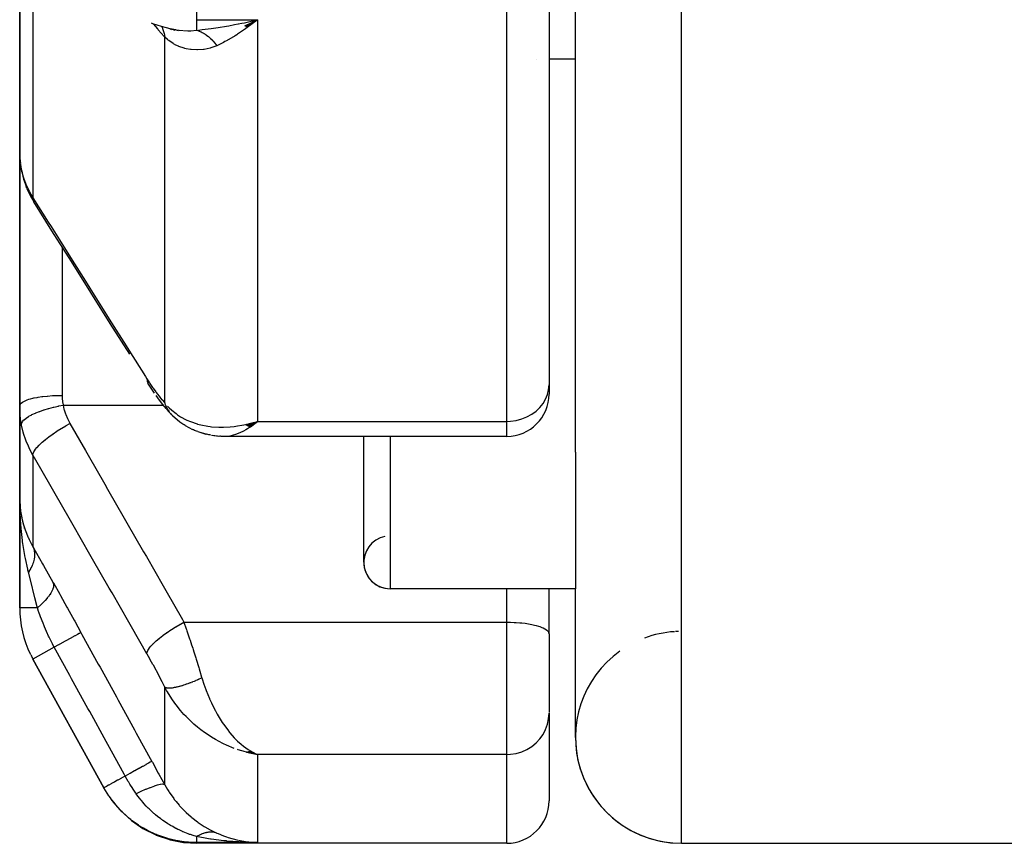
# Model space of a CAD drawing. Units: millimetres. Extents: x -248 to 411, y -269 to 269.
# Drawn here: x -49 to -30, y -79 to -64 of the extents above; entities that cross this region are included whole.
import ezdxf

# ---------------------------------------------------------------- set-up
doc = ezdxf.new("R2010")
doc.units = ezdxf.units.MM
doc.linetypes.add('DASHED', pattern=[9.652, 8.128, -1.524])
doc.layers.add('nevidi', color=4, linetype='DASHED')

msp = doc.modelspace()

# ---------------------------------------------------------------- linework, layer by layer
at = {"color": 2}
for p, q in [((-38.5, -71.864), (-38.5, -46.76)), ((-39, -51.629), (-39, -70.596)), ((-39, -51.629), (-39, -70.596)), ((-49, -59.079), (-49, -66.218)), ((-49, -66.218), (-49, -59.079)), ((-44.744, -63.814), (-44.509, -63.699)), ((-44.73, -63.826), (-44.509, -63.699)), ((-44.61, -63.779), (-44.705, -63.849)), ((-44.579, -63.75), (-44.576, -63.75)), ((-46.154, -63.871), (-46.132, -63.882)), ((-46.119, -63.878), (-46.069, -63.894)), ((-46.099, -63.881), (-45.998, -63.903)), ((-45, -63.845), (-45, -63.846)), ((-39.244, -64.444), (-39.246, -64.444)), ((-39.244, -64.444), (-39.246, -64.444)), ((-38.5, -64.444), (-39, -64.444)), ((-38.5, -64.444), (-39, -64.444)), ((-49, -70.989), (-49, -66.218)), ((-49, -66.218), (-49, -70.989)), ((-48.864, -66.886), (-48.879, -66.844)), ((-39, -70.596), (-39, -70.767)), ((-39, -70.596), (-39, -70.767)), ((-46.453, -70.75), (-46.491, -70.694)), ((-49, -70.989), (-49, -72.72)), ((-49, -72.72), (-49, -70.989)), ((-46.234, -71.042), (-46.193, -71.089)), ((-46.17, -71.115), (-46.193, -71.089)), ((-46.114, -71.174), (-45.975, -71.294)), ((-45.873, -71.362), (-45.736, -71.435)), ((-44.726, -71.343), (-44.61, -71.311)), ((-44.724, -71.344), (-44.61, -71.312)), ((-44.721, -71.346), (-44.584, -71.305)), ((-44.718, -71.348), (-44.509, -71.283)), ((-44.715, -71.349), (-44.509, -71.283)), ((-44.712, -71.351), (-44.509, -71.283)), ((-44.71, -71.353), (-44.509, -71.283)), ((-44.707, -71.354), (-44.509, -71.283)), ((-44.704, -71.356), (-44.509, -71.283)), ((-44.701, -71.357), (-44.509, -71.283)), ((-44.698, -71.359), (-44.509, -71.283)), ((-44.696, -71.36), (-44.509, -71.283)), ((-44.693, -71.362), (-44.509, -71.283)), ((-44.69, -71.363), (-44.509, -71.283)), ((-44.687, -71.365), (-44.509, -71.283)), ((-44.684, -71.366), (-44.509, -71.283)), ((-44.682, -71.368), (-44.509, -71.283)), ((-44.679, -71.369), (-44.509, -71.283)), ((-44.676, -71.37), (-44.509, -71.283)), ((-44.673, -71.372), (-44.509, -71.283)), ((-44.67, -71.373), (-44.509, -71.283)), ((-44.668, -71.374), (-44.509, -71.283)), ((-44.665, -71.376), (-44.509, -71.283)), ((-44.662, -71.377), (-44.509, -71.283)), ((-44.659, -71.378), (-44.509, -71.283)), ((-44.656, -71.379), (-44.509, -71.283)), ((-44.653, -71.381), (-44.509, -71.283)), ((-44.651, -71.382), (-44.509, -71.283)), ((-44.648, -71.383), (-44.509, -71.283)), ((-44.645, -71.384), (-44.509, -71.283)), ((-44.642, -71.385), (-44.509, -71.283)), ((-44.61, -71.312), (-44.584, -71.305)), ((-45.636, -71.477), (-45.483, -71.523)), ((-45.615, -71.483), (-45.465, -71.528)), ((-45.374, -71.545), (-45.236, -71.561)), ((-45.355, -71.547), (-45.221, -71.563)), ((-45.12, -71.567), (-45.151, -71.566)), ((-39.8, -71.567), (-45.12, -71.567)), ((-42.5, -73.944), (-42.5, -71.567)), ((-38.5, -71.864), (-38.5, -74.444)), ((-49, -72.72), (-49, -74.805)), ((-49, -74.805), (-49, -72.72)), ((-48.985, -72.946), (-48.99, -72.918)), ((-48.958, -73.114), (-48.96, -73.106)), ((-48.907, -73.305), (-48.91, -73.294)), ((-38.5, -74.444), (-42, -74.444)), ((-38.5, -74.444), (-42, -74.444)), ((-39.001, -74.444), (-39.001, -75.287)), ((-38.5, -77.25), (-38.5, -74.444)), ((-39.001, -75.287), (-39, -75.297)), ((-39, -75.297), (-39, -75.29)), ((-39, -75.297), (-39, -75.632)), ((-39, -75.297), (-39, -75.632)), ((-39, -75.632), (-39, -76.78)), ((-39, -75.632), (-39, -76.78)), ((-48.751, -75.771), (-47.409, -78.203)), ((-47.409, -78.203), (-48.751, -75.771)), ((-39, -76.796), (-39, -78.45)), ((-39, -76.796), (-39, -78.45)), ((-44.721, -77.526), (-44.509, -77.572)), ((-44.718, -77.526), (-44.509, -77.572)), ((-44.715, -77.525), (-44.509, -77.572)), ((-44.715, -77.529), (-44.509, -77.572)), ((-44.712, -77.529), (-44.509, -77.572)), ((-44.71, -77.524), (-44.509, -77.572)), ((-44.707, -77.524), (-44.509, -77.572)), ((-44.701, -77.523), (-44.509, -77.572)), ((-44.699, -77.528), (-44.509, -77.572)), ((-44.698, -77.522), (-44.509, -77.572)), ((-44.696, -77.521), (-44.509, -77.572)), ((-44.69, -77.52), (-44.509, -77.572)), ((-44.69, -77.527), (-44.509, -77.572)), ((-44.687, -77.52), (-44.509, -77.572)), ((-44.684, -77.519), (-44.509, -77.572)), ((-44.682, -77.518), (-44.509, -77.572)), ((-44.679, -77.518), (-44.509, -77.572)), ((-44.678, -77.525), (-44.509, -77.572)), ((-44.673, -77.516), (-44.509, -77.572)), ((-44.67, -77.515), (-44.509, -77.572)), ((-44.668, -77.514), (-44.509, -77.572)), ((-44.665, -77.514), (-44.509, -77.572)), ((-44.662, -77.513), (-44.509, -77.572)), ((-44.66, -77.522), (-44.509, -77.572)), ((-44.659, -77.512), (-44.509, -77.572)), ((-44.656, -77.511), (-44.509, -77.572)), ((-44.653, -77.51), (-44.509, -77.572)), ((-44.651, -77.509), (-44.509, -77.572)), ((-44.648, -77.508), (-44.572, -77.543)), ((-44.645, -77.507), (-44.585, -77.536)), ((-44.567, -77.546), (-44.554, -77.552)), ((-39.8, -79.25), (-45.651, -79.25)), ((-36.5, -79.25), (-32, -79.25)), ((-36.5, -79.25), (-32, -79.25)), ((-32, -79.25), (-30, -79.25)), ((-32, -79.25), (-30, -79.25))]:
    msp.add_line(p, q, dxfattribs=at)
for points in [[(-46.052, -63.89), (-46.157, -63.871), (-46.324, -63.83), (-46.484, -63.777), (-46.513, -63.765)], [(-44.803, -63.766), (-44.754, -63.756), (-44.625, -63.727), (-44.509, -63.699)], [(-46.187, -63.862), (-46.173, -63.865), (-46.149, -63.871), (-46.05, -63.89), (-46.047, -63.891)], [(-49, -66.218), (-48.997, -66.307), (-48.996, -66.322)], [(-48.984, -66.435), (-48.98, -66.471), (-48.963, -66.571)], [(-48.962, -66.574), (-48.928, -66.708), (-48.879, -66.844)], [(-48.864, -66.886), (-48.803, -67.018), (-48.733, -67.14)], [(-46.922, -70.016), (-47.289, -69.433), (-47.656, -68.85), (-48.023, -68.267), (-48.39, -67.685), (-48.733, -67.14)], [(-46.453, -70.75), (-46.518, -70.656), (-46.579, -70.561)], [(-46.234, -71.042), (-46.295, -70.967), (-46.359, -70.885), (-46.424, -70.793)], [(-46.136, -71.153), (-46.135, -71.154), (-46.133, -71.156), (-46.133, -71.156), (-46.116, -71.172), (-46.114, -71.174)], [(-45.873, -71.362), (-45.895, -71.35), (-45.916, -71.338), (-45.936, -71.324), (-45.956, -71.309), (-45.975, -71.294)], [(-44.509, -71.283), (-44.545, -71.313), (-44.595, -71.353), (-44.64, -71.386)], [(-45.636, -71.477), (-45.657, -71.471), (-45.677, -71.463), (-45.697, -71.455), (-45.717, -71.445), (-45.736, -71.435)], [(-45.392, -71.543), (-45.411, -71.54), (-45.429, -71.537), (-45.447, -71.533), (-45.465, -71.528)], [(-45.151, -71.566), (-45.161, -71.566), (-45.176, -71.566), (-45.191, -71.566), (-45.206, -71.564), (-45.221, -71.563)], [(-49, -72.72), (-49, -72.759), (-48.99, -72.914)], [(-48.993, -73.013), (-48.994, -73.004), (-48.996, -72.954), (-48.999, -72.759)], [(-48.989, -72.929), (-48.989, -72.923), (-48.99, -72.918), (-48.99, -72.914)], [(-44.509, -77.572), (-44.61, -77.554), (-44.654, -77.545), (-44.728, -77.527)], [(-47.272, -78.421), (-47.268, -78.426), (-47.265, -78.431), (-47.197, -78.511)], [(-47.097, -78.63), (-47.093, -78.635), (-47.089, -78.639), (-46.896, -78.814), (-46.892, -78.818), (-46.887, -78.822), (-46.673, -78.969), (-46.667, -78.972), (-46.662, -78.975), (-46.429, -79.092), (-46.424, -79.094), (-46.419, -79.096), (-46.172, -79.18), (-46.166, -79.182), (-46.16, -79.184), (-45.905, -79.234), (-45.899, -79.234), (-45.893, -79.235), (-45.651, -79.25)], [(-44.705, -79.222), (-44.674, -79.225), (-44.61, -79.232), (-44.509, -79.237)]]:
    msp.add_lwpolyline(points, dxfattribs=at)
for centre, radius, start, end in [((-44.75, -64), 0.25, 118.4615, 119.7836), ((-39.8, -70.767), 0.8, 270, 0), ((-42, -73.944), 0.5, 101.8796, 270), ((-42, -73.944), 0.5, 180, 270), ((-47, -74.805), 2, 180, 206.1127), ((-36.5, -77.25), 2, 93.7529, 110.3708), ((-36.5, -77.25), 2, 91.6281, 93.1581), ((-47, -74.805), 2, 206.603, 208.89), ((-36.5, -77.25), 2, 125.4795, 270), ((-36.5, -77.25), 2, 180, 270), ((-39.8, -78.45), 0.8, 270, 360)]:
    msp.add_arc(centre, radius, start, end, dxfattribs=at)
at = {"layer": 'nevidi', "color": 7, "linetype": 'Continuous'}
for p, q in [((-36.5, -79.25), (-36.5, -3.791)), ((-39.8, -71.283), (-39.8, -52.04)), ((-48.751, -61.354), (-48.751, -67.06)), ((-45.658, -63.699), (-44.509, -63.699)), ((-44.509, -63.699), (-44.509, -71.283)), ((-46.26, -70.934), (-46.26, -64.028)), ((-48.996, -66.322), (-48.987, -66.415)), ((-48.2, -67.986), (-48.2, -70.793)), ((-48.18, -70.977), (-46.287, -70.977)), ((-44.584, -71.305), (-44.509, -71.283)), ((-44.509, -71.283), (-39.8, -71.283)), ((-39.8, -71.567), (-39.8, -71.283)), ((-42, -71.567), (-42, -74.444)), ((-48.751, -71.92), (-48.751, -73.65)), ((-39.8, -75.074), (-39.8, -74.444)), ((-48.665, -74.805), (-49, -74.805)), ((-45.896, -75.074), (-39.8, -75.074)), ((-39.8, -75.632), (-39.8, -75.074)), ((-48.348, -75.548), (-48.751, -75.771)), ((-39.8, -77.572), (-39.8, -75.632)), ((-46.26, -78.146), (-46.26, -76.301)), ((-44.554, -77.552), (-44.509, -77.572)), ((-39.8, -77.572), (-44.509, -77.572)), ((-44.509, -77.572), (-44.509, -79.237)), ((-39.8, -79.25), (-39.8, -77.572)), ((-44.509, -79.237), (-45.658, -79.237)), ((-44.868, -79.194), (-44.705, -79.222))]:
    msp.add_line(p, q, dxfattribs=at)
for points in [[(-45.651, -62.848), (-45.652, -63.247), (-45.652, -63.285), (-45.658, -63.689), (-45.658, -63.699)], [(-46.26, -64.028), (-46.269, -64.018), (-46.381, -63.889), (-46.393, -63.874), (-46.466, -63.783)], [(-45.658, -63.699), (-45.658, -63.701), (-45.658, -63.727), (-45.658, -63.759), (-45.658, -63.766), (-45.658, -63.793), (-45.658, -63.815), (-45.658, -63.821), (-45.658, -63.847), (-45.658, -63.859), (-45.658, -63.864), (-45.658, -63.886), (-45.658, -63.893), (-45.658, -63.896), (-45.658, -63.897)], [(-45.622, -63.894), (-45.55, -63.887), (-45.382, -63.866), (-45.337, -63.86), (-45.25, -63.847), (-45.094, -63.821), (-45.047, -63.813), (-44.94, -63.793), (-44.803, -63.766)], [(-44.509, -63.699), (-44.541, -63.725), (-44.61, -63.779)], [(-46.317, -63.831), (-46.304, -63.857), (-46.303, -63.859), (-46.3, -63.867), (-46.275, -63.943), (-46.274, -63.945), (-46.272, -63.953), (-46.26, -64.028)], [(-46.037, -63.892), (-45.99, -63.899), (-45.913, -63.906)], [(-45.9, -63.906), (-45.825, -63.909), (-45.819, -63.908), (-45.817, -63.908), (-45.777, -63.908), (-45.764, -63.907), (-45.658, -63.897)], [(-45.658, -63.898), (-45.634, -63.905), (-45.633, -63.905), (-45.62, -63.91), (-45.616, -63.911), (-45.607, -63.915), (-45.605, -63.915), (-45.579, -63.927), (-45.578, -63.927), (-45.574, -63.929), (-45.57, -63.931), (-45.551, -63.941), (-45.55, -63.941), (-45.528, -63.953), (-45.524, -63.956), (-45.523, -63.957), (-45.497, -63.973), (-45.496, -63.974), (-45.483, -63.982), (-45.479, -63.985), (-45.47, -63.992), (-45.469, -63.993), (-45.443, -64.012), (-45.442, -64.013), (-45.439, -64.016), (-45.434, -64.019), (-45.417, -64.034), (-45.416, -64.035), (-45.395, -64.053), (-45.391, -64.057), (-45.39, -64.058), (-45.366, -64.082), (-45.365, -64.083), (-45.354, -64.095), (-45.35, -64.099), (-45.341, -64.108), (-45.34, -64.109), (-45.317, -64.136), (-45.316, -64.137), (-45.313, -64.141), (-45.309, -64.145), (-45.294, -64.165), (-45.293, -64.166), (-45.275, -64.19)], [(-44.705, -63.849), (-44.736, -63.872), (-44.883, -63.972), (-44.899, -63.982), (-44.929, -64.002), (-45.091, -64.098), (-45.122, -64.114), (-45.15, -64.129), (-45.275, -64.19)], [(-45.275, -64.19), (-45.35, -64.22), (-45.389, -64.233), (-45.402, -64.236), (-45.404, -64.237), (-45.517, -64.261), (-45.529, -64.262), (-45.641, -64.27), (-45.642, -64.27), (-45.654, -64.27), (-45.763, -64.264), (-45.775, -64.262), (-45.857, -64.247), (-45.88, -64.241), (-45.891, -64.238), (-45.991, -64.205), (-46.001, -64.2), (-46.048, -64.179), (-46.092, -64.155), (-46.102, -64.149), (-46.185, -64.093), (-46.193, -64.087), (-46.208, -64.074), (-46.26, -64.028)], [(-48.985, -66.43), (-48.982, -66.453), (-48.969, -66.522), (-48.967, -66.534)], [(-48.967, -66.534), (-48.938, -66.648), (-48.932, -66.668), (-48.927, -66.685), (-48.891, -66.786), (-48.883, -66.804), (-48.836, -66.908), (-48.831, -66.919), (-48.822, -66.937), (-48.759, -67.048), (-48.751, -67.06)], [(-48.967, -66.534), (-48.963, -66.572), (-48.962, -66.574)], [(-48.751, -67.06), (-48.459, -67.524), (-48.408, -67.605), (-48.092, -68.106), (-48.041, -68.188), (-47.725, -68.689), (-47.674, -68.771), (-47.358, -69.272), (-47.307, -69.353), (-46.991, -69.855), (-46.94, -69.936), (-46.625, -70.437), (-46.597, -70.481)], [(-48.751, -67.06), (-48.748, -67.096), (-48.748, -67.099), (-48.747, -67.101), (-48.735, -67.137), (-48.733, -67.14)], [(-46.597, -70.481), (-46.549, -70.555), (-46.541, -70.568), (-46.49, -70.643), (-46.481, -70.655), (-46.431, -70.725), (-46.423, -70.736), (-46.374, -70.8), (-46.366, -70.81), (-46.318, -70.869), (-46.31, -70.878), (-46.264, -70.93), (-46.26, -70.934)], [(-46.597, -70.481), (-46.594, -70.518), (-46.593, -70.521), (-46.593, -70.523), (-46.58, -70.558), (-46.579, -70.561)], [(-39.8, -71.283), (-39.725, -71.28), (-39.619, -71.265), (-39.516, -71.238), (-39.419, -71.2), (-39.328, -71.15), (-39.246, -71.091), (-39.174, -71.023), (-39.113, -70.947), (-39.064, -70.865), (-39.029, -70.778), (-39.007, -70.688), (-39, -70.596)], [(-49, -70.989), (-48.995, -70.969), (-48.995, -70.968), (-48.993, -70.963), (-48.978, -70.945), (-48.978, -70.944), (-48.971, -70.937), (-48.95, -70.922), (-48.949, -70.921), (-48.935, -70.913), (-48.91, -70.899), (-48.909, -70.899), (-48.887, -70.889), (-48.86, -70.879), (-48.858, -70.878), (-48.826, -70.867), (-48.8, -70.86), (-48.797, -70.859), (-48.754, -70.848), (-48.73, -70.842), (-48.727, -70.842), (-48.672, -70.831), (-48.652, -70.828), (-48.649, -70.827), (-48.581, -70.817), (-48.567, -70.815), (-48.564, -70.815), (-48.483, -70.806), (-48.476, -70.805), (-48.473, -70.805), (-48.382, -70.798), (-48.381, -70.798), (-48.379, -70.798), (-48.285, -70.794), (-48.282, -70.794), (-48.275, -70.794), (-48.2, -70.793)], [(-48.2, -70.793), (-48.198, -70.846), (-48.198, -70.854), (-48.192, -70.908), (-48.191, -70.917), (-48.181, -70.97), (-48.18, -70.977)], [(-48.967, -71.34), (-48.982, -71.251), (-48.983, -71.242), (-48.985, -71.225), (-48.995, -71.123), (-48.996, -71.106), (-49, -71.002), (-49, -70.989)], [(-48.967, -71.34), (-48.963, -71.317), (-48.962, -71.316), (-48.962, -71.315), (-48.947, -71.287), (-48.946, -71.286), (-48.945, -71.284), (-48.919, -71.256), (-48.918, -71.254), (-48.917, -71.253), (-48.88, -71.223), (-48.879, -71.222), (-48.877, -71.221), (-48.831, -71.191), (-48.83, -71.19), (-48.827, -71.188), (-48.772, -71.158), (-48.77, -71.157), (-48.768, -71.156), (-48.704, -71.127), (-48.702, -71.126), (-48.698, -71.124), (-48.628, -71.096), (-48.625, -71.095), (-48.621, -71.094), (-48.544, -71.067), (-48.541, -71.066), (-48.537, -71.065), (-48.455, -71.04), (-48.452, -71.039), (-48.448, -71.038), (-48.362, -71.016), (-48.359, -71.015), (-48.355, -71.014), (-48.267, -70.994), (-48.264, -70.993), (-48.259, -70.992), (-48.18, -70.977)], [(-48.18, -70.977), (-48.163, -71.053), (-48.159, -71.066), (-48.134, -71.143), (-48.13, -71.156), (-48.099, -71.231), (-48.093, -71.243), (-48.055, -71.316), (-48.051, -71.324)], [(-46.26, -70.934), (-46.255, -70.949), (-46.255, -70.951), (-46.247, -70.975), (-46.246, -70.977), (-46.241, -70.989), (-46.24, -70.993), (-46.237, -71), (-46.236, -71.002), (-46.226, -71.024), (-46.224, -71.027), (-46.213, -71.048), (-46.213, -71.048), (-46.212, -71.05), (-46.211, -71.052), (-46.2, -71.071), (-46.198, -71.073), (-46.185, -71.093), (-46.184, -71.095), (-46.178, -71.103), (-46.175, -71.107), (-46.169, -71.114), (-46.168, -71.116), (-46.152, -71.135), (-46.151, -71.136), (-46.136, -71.153)], [(-46.208, -70.994), (-46.179, -71.025), (-46.126, -71.075), (-46.047, -71.138), (-46.019, -71.159), (-45.959, -71.197), (-45.857, -71.253), (-45.84, -71.261), (-45.775, -71.289), (-45.647, -71.332), (-45.641, -71.334), (-45.579, -71.35), (-45.447, -71.376), (-45.404, -71.381), (-45.375, -71.385), (-45.238, -71.393), (-45.164, -71.394), (-45.15, -71.393), (-45.023, -71.387), (-44.947, -71.379), (-44.883, -71.37), (-44.805, -71.357), (-44.728, -71.342), (-44.711, -71.338), (-44.61, -71.312)], [(-48.751, -71.92), (-48.812, -71.804), (-48.822, -71.785), (-48.836, -71.753), (-48.875, -71.659), (-48.883, -71.639), (-48.926, -71.51), (-48.927, -71.506), (-48.932, -71.488), (-48.964, -71.356), (-48.967, -71.34)], [(-48.751, -71.92), (-48.748, -71.896), (-48.748, -71.894), (-48.747, -71.892), (-48.734, -71.861), (-48.733, -71.86), (-48.732, -71.857), (-48.71, -71.822), (-48.709, -71.82), (-48.707, -71.817), (-48.676, -71.778), (-48.674, -71.776), (-48.672, -71.774), (-48.632, -71.731), (-48.63, -71.729), (-48.627, -71.726), (-48.58, -71.682), (-48.577, -71.679), (-48.574, -71.676), (-48.519, -71.63), (-48.516, -71.627), (-48.512, -71.624), (-48.451, -71.576), (-48.448, -71.574), (-48.443, -71.571), (-48.376, -71.523), (-48.373, -71.521), (-48.368, -71.517), (-48.297, -71.47), (-48.294, -71.467), (-48.289, -71.464), (-48.214, -71.417), (-48.211, -71.415), (-48.205, -71.412), (-48.129, -71.367), (-48.125, -71.365), (-48.12, -71.362), (-48.051, -71.324)], [(-48.051, -71.324), (-47.759, -71.833), (-47.707, -71.922), (-47.392, -72.471), (-47.34, -72.561), (-47.025, -73.11), (-46.973, -73.199), (-46.658, -73.749), (-46.606, -73.838), (-46.291, -74.387), (-46.24, -74.477), (-45.924, -75.026), (-45.896, -75.074)], [(-44.64, -71.386), (-44.695, -71.423), (-44.727, -71.443), (-44.772, -71.468), (-44.843, -71.503), (-44.858, -71.509), (-44.902, -71.526), (-44.985, -71.551), (-44.986, -71.551), (-45.028, -71.56), (-45.11, -71.567)], [(-46.597, -75.67), (-46.889, -75.162), (-46.94, -75.073), (-47.256, -74.523), (-47.307, -74.434), (-47.623, -73.884), (-47.674, -73.795), (-47.99, -73.246), (-48.041, -73.156), (-48.356, -72.607), (-48.408, -72.518), (-48.723, -71.969), (-48.751, -71.92)], [(-48.99, -72.914), (-48.986, -72.953), (-48.982, -72.982), (-48.96, -73.106), (-48.951, -73.144), (-48.927, -73.238), (-48.91, -73.294), (-48.897, -73.331), (-48.839, -73.478), (-48.836, -73.483), (-48.822, -73.515), (-48.751, -73.65)], [(-48.834, -74.132), (-48.844, -74.091), (-48.849, -74.073), (-48.893, -73.871), (-48.902, -73.821), (-48.903, -73.815), (-48.94, -73.59), (-48.944, -73.558), (-48.948, -73.532), (-48.973, -73.304), (-48.975, -73.284), (-48.979, -73.245), (-48.993, -73.013)], [(-48.751, -73.65), (-48.744, -73.665), (-48.743, -73.666), (-48.736, -73.687), (-48.735, -73.688), (-48.732, -73.696), (-48.732, -73.697), (-48.729, -73.709), (-48.729, -73.71), (-48.724, -73.732), (-48.724, -73.733), (-48.721, -73.751), (-48.721, -73.752), (-48.72, -73.756), (-48.72, -73.757), (-48.718, -73.78), (-48.718, -73.781), (-48.718, -73.805), (-48.718, -73.806), (-48.718, -73.809), (-48.718, -73.811), (-48.72, -73.831), (-48.72, -73.832), (-48.722, -73.857), (-48.723, -73.858), (-48.725, -73.871), (-48.725, -73.873), (-48.727, -73.883), (-48.727, -73.885), (-48.733, -73.91), (-48.733, -73.912), (-48.74, -73.935), (-48.74, -73.937), (-48.741, -73.938), (-48.741, -73.939), (-48.75, -73.966), (-48.75, -73.967), (-48.761, -73.994), (-48.761, -73.995), (-48.764, -74.002), (-48.765, -74.003), (-48.773, -74.022), (-48.773, -74.024), (-48.787, -74.051), (-48.787, -74.052), (-48.796, -74.069), (-48.797, -74.071), (-48.802, -74.079), (-48.803, -74.081), (-48.819, -74.108), (-48.82, -74.109), (-48.834, -74.132)], [(-48.751, -73.65), (-48.739, -73.671), (-48.566, -73.976), (-48.549, -74.006), (-48.371, -74.322)], [(-48.665, -74.805), (-48.67, -74.784), (-48.713, -74.614), (-48.752, -74.459), (-48.758, -74.432), (-48.785, -74.325), (-48.834, -74.132)], [(-48.371, -74.322), (-48.361, -74.356), (-48.361, -74.358), (-48.361, -74.36), (-48.361, -74.361), (-48.362, -74.399), (-48.362, -74.401), (-48.363, -74.41), (-48.364, -74.411), (-48.374, -74.448), (-48.374, -74.45), (-48.381, -74.466), (-48.381, -74.467), (-48.397, -74.501), (-48.398, -74.503), (-48.412, -74.527), (-48.413, -74.529), (-48.432, -74.558), (-48.434, -74.56), (-48.458, -74.594), (-48.459, -74.595), (-48.478, -74.618), (-48.48, -74.621), (-48.517, -74.663), (-48.518, -74.665), (-48.534, -74.681), (-48.536, -74.684), (-48.588, -74.735), (-48.59, -74.737), (-48.599, -74.746), (-48.602, -74.748), (-48.665, -74.805)], [(-48.371, -74.322), (-48.364, -74.335), (-48.244, -74.548), (-48.231, -74.572), (-48.11, -74.789), (-48.097, -74.813), (-47.974, -75.034), (-47.961, -75.058), (-47.843, -75.271)], [(-48.348, -75.548), (-48.353, -75.538), (-48.383, -75.483), (-48.444, -75.36), (-48.453, -75.342), (-48.468, -75.309), (-48.475, -75.294), (-48.531, -75.165), (-48.539, -75.146), (-48.559, -75.095), (-48.605, -74.976), (-48.611, -74.958), (-48.638, -74.884), (-48.642, -74.873), (-48.665, -74.805)], [(-46.597, -75.67), (-46.594, -75.646), (-46.593, -75.644), (-46.593, -75.642), (-46.58, -75.612), (-46.579, -75.61), (-46.578, -75.607), (-46.556, -75.573), (-46.554, -75.57), (-46.552, -75.567), (-46.522, -75.529), (-46.52, -75.526), (-46.517, -75.523), (-46.479, -75.482), (-46.476, -75.479), (-46.473, -75.476), (-46.427, -75.433), (-46.423, -75.429), (-46.419, -75.426), (-46.366, -75.381), (-46.362, -75.377), (-46.358, -75.374), (-46.298, -75.328), (-46.293, -75.324), (-46.289, -75.321), (-46.224, -75.274), (-46.219, -75.27), (-46.214, -75.267), (-46.145, -75.221), (-46.139, -75.217), (-46.134, -75.214), (-46.062, -75.168), (-46.056, -75.165), (-46.051, -75.162), (-45.976, -75.118), (-45.971, -75.115), (-45.965, -75.112), (-45.896, -75.074)], [(-45.896, -75.074), (-45.853, -75.2), (-45.849, -75.213), (-45.841, -75.237), (-45.79, -75.389), (-45.782, -75.414), (-45.753, -75.502), (-45.732, -75.568), (-45.724, -75.593), (-45.711, -75.632)], [(-39.8, -75.074), (-39.762, -75.075), (-39.725, -75.075), (-39.656, -75.078), (-39.619, -75.08), (-39.552, -75.085), (-39.516, -75.089), (-39.452, -75.096), (-39.419, -75.101), (-39.359, -75.111), (-39.328, -75.117), (-39.273, -75.129), (-39.246, -75.136), (-39.198, -75.151), (-39.174, -75.159), (-39.133, -75.174), (-39.113, -75.183), (-39.08, -75.2), (-39.064, -75.21), (-39.039, -75.228), (-39.029, -75.238), (-39.013, -75.257), (-39.007, -75.267), (-39.001, -75.287)], [(-47.843, -75.271), (-47.851, -75.275), (-47.852, -75.275), (-47.852, -75.276), (-47.873, -75.287), (-47.874, -75.287), (-47.875, -75.288), (-47.908, -75.306), (-47.909, -75.307), (-47.911, -75.308), (-47.955, -75.332), (-47.957, -75.333), (-47.96, -75.335), (-48.015, -75.365), (-48.018, -75.367), (-48.02, -75.368), (-48.086, -75.404), (-48.089, -75.406), (-48.092, -75.408), (-48.167, -75.449), (-48.17, -75.451), (-48.174, -75.453), (-48.256, -75.498), (-48.26, -75.5), (-48.264, -75.502), (-48.348, -75.548)], [(-47.843, -75.271), (-47.825, -75.305), (-47.516, -75.866), (-47.482, -75.926), (-47.173, -76.487), (-47.14, -76.547), (-46.831, -77.109), (-46.797, -77.169), (-46.503, -77.703)], [(-47.006, -77.981), (-47.025, -77.947), (-47.334, -77.386), (-47.368, -77.326), (-47.677, -76.764), (-47.71, -76.704), (-48.02, -76.143), (-48.053, -76.083), (-48.348, -75.548)], [(-46.26, -76.301), (-46.303, -76.214), (-46.311, -76.199), (-46.359, -76.105), (-46.367, -76.09), (-46.416, -75.996), (-46.424, -75.981), (-46.474, -75.889), (-46.482, -75.874), (-46.533, -75.783), (-46.541, -75.768), (-46.592, -75.678), (-46.597, -75.67)], [(-45.711, -75.632), (-45.68, -75.73), (-45.674, -75.748), (-45.666, -75.774), (-45.618, -75.93), (-45.61, -75.955), (-45.597, -76.001), (-45.563, -76.111), (-45.559, -76.125)], [(-46.26, -76.301), (-46.255, -76.304), (-46.254, -76.304), (-46.246, -76.308), (-46.245, -76.308), (-46.243, -76.309), (-46.241, -76.309), (-46.236, -76.311), (-46.235, -76.311), (-46.224, -76.313), (-46.223, -76.314), (-46.215, -76.315), (-46.213, -76.315), (-46.212, -76.315), (-46.211, -76.315), (-46.198, -76.316), (-46.197, -76.316), (-46.184, -76.317), (-46.182, -76.317), (-46.18, -76.317), (-46.178, -76.317), (-46.168, -76.317), (-46.166, -76.317), (-46.151, -76.316), (-46.149, -76.316), (-46.139, -76.315), (-46.136, -76.314), (-46.133, -76.314), (-46.131, -76.314), (-46.114, -76.312), (-46.112, -76.312), (-46.094, -76.309), (-46.092, -76.309), (-46.091, -76.308), (-46.087, -76.308), (-46.073, -76.305), (-46.071, -76.305), (-46.051, -76.301), (-46.049, -76.3), (-46.037, -76.298), (-46.033, -76.297), (-46.028, -76.296), (-46.026, -76.295), (-46.004, -76.29), (-46.002, -76.289), (-45.98, -76.284), (-45.978, -76.283), (-45.978, -76.283), (-45.974, -76.282), (-45.955, -76.277), (-45.952, -76.276), (-45.929, -76.269), (-45.926, -76.268), (-45.914, -76.265), (-45.91, -76.263), (-45.902, -76.261), (-45.899, -76.26), (-45.875, -76.252), (-45.872, -76.251), (-45.847, -76.242), (-45.847, -76.242), (-45.844, -76.241), (-45.842, -76.241), (-45.818, -76.232), (-45.816, -76.231), (-45.79, -76.222), (-45.787, -76.221), (-45.776, -76.217), (-45.772, -76.215), (-45.76, -76.211), (-45.758, -76.209), (-45.731, -76.199), (-45.728, -76.198), (-45.703, -76.188), (-45.701, -76.187), (-45.699, -76.186), (-45.698, -76.186), (-45.671, -76.174), (-45.668, -76.173), (-45.64, -76.161), (-45.637, -76.16), (-45.629, -76.156), (-45.624, -76.154), (-45.61, -76.148), (-45.607, -76.147), (-45.579, -76.134), (-45.576, -76.133), (-45.559, -76.125)], [(-45.559, -76.125), (-45.515, -76.264), (-45.511, -76.274), (-45.479, -76.363), (-45.417, -76.516), (-45.415, -76.521), (-45.379, -76.601), (-45.307, -76.744), (-45.303, -76.752), (-45.268, -76.814), (-45.192, -76.94), (-45.174, -76.967), (-45.151, -77.002), (-45.071, -77.11), (-45.034, -77.157), (-45.029, -77.163), (-44.946, -77.257), (-44.902, -77.302), (-44.884, -77.319), (-44.817, -77.379), (-44.772, -77.416), (-44.727, -77.449), (-44.686, -77.477), (-44.64, -77.506), (-44.567, -77.546)], [(-44.948, -77.458), (-45.091, -77.399), (-45.15, -77.372), (-45.164, -77.365), (-45.303, -77.292), (-45.375, -77.249), (-45.404, -77.23), (-45.51, -77.159), (-45.579, -77.107), (-45.641, -77.058), (-45.709, -77), (-45.775, -76.94), (-45.857, -76.858), (-45.898, -76.815), (-45.959, -76.745), (-46.047, -76.635), (-46.072, -76.602), (-46.126, -76.524), (-46.208, -76.393), (-46.225, -76.364), (-46.26, -76.301)], [(-39.8, -77.572), (-39.725, -77.568), (-39.619, -77.552), (-39.516, -77.521), (-39.419, -77.478), (-39.328, -77.422), (-39.246, -77.355), (-39.174, -77.279), (-39.113, -77.193), (-39.064, -77.1), (-39.029, -77.002), (-39.007, -76.9), (-39, -76.796)], [(-44.736, -77.525), (-44.874, -77.484), (-44.883, -77.481)], [(-46.503, -77.703), (-46.51, -77.708), (-46.511, -77.708), (-46.511, -77.708), (-46.532, -77.719), (-46.533, -77.72), (-46.534, -77.72), (-46.567, -77.739), (-46.568, -77.74), (-46.569, -77.74), (-46.614, -77.765), (-46.616, -77.766), (-46.618, -77.767), (-46.674, -77.797), (-46.677, -77.799), (-46.678, -77.8), (-46.745, -77.837), (-46.748, -77.838), (-46.75, -77.839), (-46.825, -77.881), (-46.829, -77.883), (-46.831, -77.884), (-46.915, -77.93), (-46.919, -77.933), (-46.921, -77.934), (-47.006, -77.981)], [(-46.503, -77.703), (-46.493, -77.72), (-46.381, -77.925), (-46.369, -77.947), (-46.26, -78.146)], [(-47.006, -77.981), (-47.06, -78.01), (-47.069, -78.015), (-47.078, -78.02), (-47.136, -78.052), (-47.143, -78.056), (-47.151, -78.061), (-47.204, -78.09), (-47.21, -78.093), (-47.217, -78.097), (-47.265, -78.123), (-47.269, -78.125), (-47.275, -78.129), (-47.315, -78.151), (-47.318, -78.153), (-47.323, -78.155), (-47.356, -78.174), (-47.357, -78.174), (-47.361, -78.176), (-47.385, -78.19), (-47.386, -78.19), (-47.388, -78.191), (-47.403, -78.2), (-47.403, -78.2), (-47.404, -78.2), (-47.409, -78.203), (-47.409, -78.203)], [(-46.8, -78.313), (-46.805, -78.305), (-46.808, -78.301), (-46.857, -78.228), (-46.876, -78.199), (-46.906, -78.151), (-46.917, -78.134), (-46.939, -78.098), (-46.948, -78.082), (-47.006, -77.981)], [(-45.658, -79.237), (-45.814, -79.231), (-45.833, -79.229), (-45.89, -79.223), (-45.906, -79.221), (-46.009, -79.205), (-46.028, -79.202), (-46.159, -79.173), (-46.173, -79.169), (-46.202, -79.161), (-46.22, -79.156), (-46.389, -79.098), (-46.408, -79.091), (-46.418, -79.086), (-46.431, -79.081), (-46.57, -79.016), (-46.588, -79.007), (-46.664, -78.965), (-46.675, -78.959), (-46.742, -78.918), (-46.758, -78.907), (-46.891, -78.811), (-46.899, -78.805), (-46.903, -78.802), (-46.918, -78.79), (-47.052, -78.67), (-47.065, -78.657), (-47.094, -78.628), (-47.1, -78.621), (-47.186, -78.526), (-47.199, -78.511), (-47.271, -78.419), (-47.275, -78.413), (-47.306, -78.369), (-47.317, -78.353), (-47.409, -78.203)], [(-46.26, -78.146), (-46.274, -78.138), (-46.274, -78.138), (-46.277, -78.137), (-46.302, -78.136), (-46.303, -78.136), (-46.307, -78.136), (-46.343, -78.141), (-46.344, -78.141), (-46.349, -78.142), (-46.396, -78.153), (-46.398, -78.154), (-46.403, -78.155), (-46.46, -78.173), (-46.462, -78.173), (-46.469, -78.176), (-46.535, -78.2), (-46.537, -78.2), (-46.544, -78.203), (-46.618, -78.233), (-46.62, -78.234), (-46.629, -78.237), (-46.709, -78.272), (-46.712, -78.273), (-46.721, -78.277), (-46.8, -78.313)], [(-46.26, -78.146), (-46.208, -78.235), (-46.184, -78.274), (-46.176, -78.287), (-46.091, -78.407), (-46.082, -78.42), (-46.047, -78.463), (-45.989, -78.531), (-45.979, -78.543), (-45.88, -78.646), (-45.869, -78.657), (-45.857, -78.668), (-45.763, -78.752), (-45.751, -78.761), (-45.641, -78.846), (-45.64, -78.847), (-45.628, -78.855), (-45.515, -78.93), (-45.503, -78.938), (-45.404, -78.994), (-45.389, -79.002), (-45.376, -79.009), (-45.275, -79.058)], [(-45.658, -79.123), (-45.723, -79.104), (-45.776, -79.086), (-45.789, -79.081), (-45.817, -79.071), (-45.818, -79.07), (-45.819, -79.07), (-45.911, -79.033), (-45.915, -79.032), (-45.924, -79.028), (-45.99, -78.998), (-46.013, -78.987), (-46.047, -78.969), (-46.048, -78.969), (-46.061, -78.962), (-46.11, -78.935), (-46.149, -78.913), (-46.186, -78.891), (-46.199, -78.883), (-46.207, -78.878), (-46.297, -78.817), (-46.302, -78.814), (-46.31, -78.808), (-46.322, -78.8), (-46.335, -78.79), (-46.394, -78.745), (-46.433, -78.713), (-46.453, -78.696), (-46.466, -78.685), (-46.484, -78.669), (-46.556, -78.601), (-46.57, -78.587), (-46.58, -78.578), (-46.592, -78.565), (-46.608, -78.548), (-46.653, -78.499), (-46.668, -78.482), (-46.7, -78.445), (-46.711, -78.431), (-46.732, -78.405), (-46.768, -78.357), (-46.8, -78.313)], [(-45.275, -79.058), (-45.294, -79.052), (-45.295, -79.052), (-45.306, -79.049), (-45.309, -79.048), (-45.317, -79.046), (-45.318, -79.046), (-45.341, -79.042), (-45.342, -79.042), (-45.346, -79.042), (-45.35, -79.041), (-45.366, -79.04), (-45.367, -79.04), (-45.387, -79.039), (-45.391, -79.039), (-45.392, -79.039), (-45.417, -79.04), (-45.418, -79.04), (-45.43, -79.042), (-45.434, -79.042), (-45.443, -79.043), (-45.444, -79.043), (-45.47, -79.048), (-45.471, -79.048), (-45.474, -79.049), (-45.479, -79.05), (-45.497, -79.054), (-45.498, -79.054), (-45.519, -79.06), (-45.524, -79.062), (-45.525, -79.062), (-45.551, -79.071), (-45.552, -79.072), (-45.565, -79.077), (-45.57, -79.079), (-45.579, -79.083), (-45.58, -79.083), (-45.606, -79.095), (-45.608, -79.096), (-45.611, -79.098), (-45.616, -79.1), (-45.634, -79.11), (-45.636, -79.111), (-45.658, -79.123)], [(-45.658, -79.123), (-45.658, -79.133), (-45.658, -79.139), (-45.658, -79.169), (-45.658, -79.177), (-45.658, -79.181), (-45.658, -79.206), (-45.658, -79.209), (-45.658, -79.212), (-45.658, -79.229), (-45.658, -79.229), (-45.658, -79.231), (-45.658, -79.237)], [(-44.509, -79.237), (-44.557, -79.236), (-44.775, -79.229), (-44.803, -79.228), (-44.851, -79.225), (-45.088, -79.207), (-45.095, -79.206), (-45.141, -79.201), (-45.383, -79.17), (-45.393, -79.169), (-45.43, -79.163), (-45.658, -79.123)], [(-45.658, -79.237), (-45.653, -79.246), (-45.652, -79.247), (-45.651, -79.25), (-45.651, -79.25)], [(-45.275, -79.058), (-45.252, -79.068), (-45.15, -79.11), (-45.092, -79.131), (-45.061, -79.141), (-44.899, -79.187), (-44.883, -79.19)]]:
    msp.add_lwpolyline(points, dxfattribs=at)

doc.saveas('drawing.dxf')
